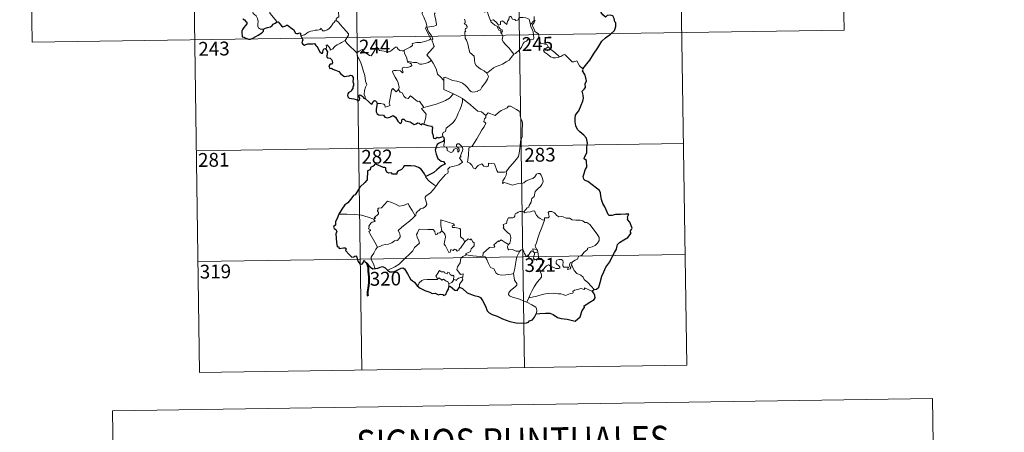
# Model space of a CAD drawing. Extents: x 599057 to 603556, y 782176 to 785213.
# Drawn here: x 599329 to 599865, y 783901 to 784125 of the extents above; entities that cross this region are included whole.
import ezdxf
from ezdxf.enums import TextEntityAlignment as Align

# ---------------------------------------------------------------- set-up
doc = ezdxf.new("R2010")
doc.units = 0
doc.header["$MEASUREMENT"] = 0
doc.layers.add('Nivel 63', color=7, linetype='Continuous')
doc.styles.add('Style-font002', font='font002.shx')

msp = doc.modelspace()

# ---------------------------------------------------------------- linework, layer by layer
at = {"layer": 'Nivel 63', "color": 7, "linetype": 'Continuous', "lineweight": 0}
for p, q in [((599775.886, 784239.983), (599777.684, 784119.53)), ((599422.803, 784234.711), (599427.303, 783933.583)), ((599511.073, 784236.029), (599515.571, 783934.895)), ((599599.347, 784237.347), (599603.843, 783936.215)), ((599687.618, 784238.667), (599692.113, 783937.539)), ((599334.529, 784233.394), (599336.327, 784112.937)), ((599336.327, 784112.937), (599777.684, 784119.53)), ((599425.502, 784054.036), (599690.315, 784057.991)), ((599426.402, 783993.808), (599691.216, 783997.76)), ((599427.303, 783933.583), (599692.113, 783937.539))]:
    msp.add_line(p, q, dxfattribs=at)
at = {"layer": 'Nivel 63', "color": 7, "linetype": 'Continuous', "lineweight": 0, "flags": 128}
for points in [[(599461.934, 784120.003), (599460.404, 784120), (599459.357, 784120.696), (599458.938, 784121.584), (599458.903, 784122.736), (599459.089, 784124.215), (599458.713, 784125.759), (599457.995, 784127.245), (599457.149, 784127.926), (599456.395, 784128.571), (599456.273, 784129.381), (599456.929, 784130.229), (599458.258, 784132.823), (599458.194, 784134.015), (599459.26, 784134.969), (599461.384, 784136.702), (599464.091, 784137.775), (599466.132, 784139.036)], [(599469.088, 784123.822), (599469.321, 784124.254), (599465.541, 784128.756), (599465.482, 784129.531), (599466.214, 784130.746), (599466.919, 784131.459), (599467.557, 784132.704), (599467.928, 784133.418), (599468.032, 784134.477), (599469.306, 784135.611)], [(599505.65, 784134.657), (599504.669, 784134.182), (599504.333, 784133.473), (599502.62, 784130.891), (599502.823, 784129.19), (599502.91, 784126.717), (599502.109, 784126.121), (599501.554, 784125.405), (599501.579, 784124.777)], [(599548.22, 784134.454), (599548.529, 784132.611), (599548.523, 784130.057), (599548.34, 784128.376), (599549.151, 784126.612), (599549.495, 784125.545), (599550.421, 784123.532), (599550.875, 784121.905), (599550.09, 784120.495), (599551.18, 784118.211), (599552.999, 784114.808), (599552.304, 784114.213), (599550.33, 784113.43), (599547.606, 784112.845), (599545.404, 784112.712), (599542.914, 784112.307), (599542.947, 784111.155), (599541.762, 784110.261), (599538.538, 784108.617), (599538.529, 784108.287)], [(599553.338, 784102.949), (599550.843, 784106.114), (599553.869, 784109.452), (599554.725, 784110.543), (599554.402, 784111.704), (599553.463, 784114.279), (599554.129, 784114.725), (599553.309, 784116.316), (599552.139, 784118.287), (599551.123, 784119.78), (599551.046, 784121.047), (599554.685, 784121.558), (599555.811, 784121.984), (599556.077, 784122.608), (599555.724, 784124.945), (599555.261, 784127.181), (599554.959, 784128.386), (599555.321, 784128.904)], [(599585.451, 784124.699), (599584.364, 784127.355), (599583.861, 784129.162), (599583.145, 784129.519), (599582.278, 784129.212), (599581.092, 784129.721)], [(599501.579, 784124.777), (599501.058, 784124.457), (599500.496, 784123.645), (599499.969, 784123.281), (599499.075, 784121.801), (599498.181, 784120.976), (599497.482, 784120.122), (599496.583, 784119.634), (599495.414, 784119.153), (599494.313, 784119.118), (599493.775, 784119.892), (599493.394, 784120.497), (599492.841, 784119.9), (599492.241, 784119.621), (599491.192, 784119.432), (599490.173, 784119.45), (599488.753, 784119.151), (599487.734, 784118.864), (599486.392, 784118.394), (599485.481, 784117.66), (599484.303, 784117.02), (599482.266, 784116.382)], [(599501.579, 784124.777), (599502.715, 784123.824), (599503.785, 784122.488), (599505.305, 784120.746), (599507.085, 784118.779), (599508.215, 784117.423), (599508.313, 784116.777), (599507.756, 784115.786), (599506.438, 784113.904)], [(599571.388, 784125.385), (599571.699, 784124.364), (599571.608, 784123.468), (599571.046, 784122.95), (599572.17, 784122.385), (599572.661, 784121.548), (599572.591, 784120.483), (599571.901, 784120.358), (599571.625, 784119.546), (599572.04, 784118.812), (599571.515, 784118.738), (599571.639, 784115.126), (599572.425, 784114.04), (599573.155, 784112.012), (599573.693, 784109.362), (599574.11, 784107.29), (599576.641, 784105.376), (599576.72, 784103.426), (599576.924, 784101.521), (599577.678, 784100.22), (599578.972, 784099.258), (599580.098, 784098.378), (599581.976, 784097.442), (599583.457, 784096.178)], [(599585.451, 784124.699), (599586.991, 784125.146), (599588.813, 784123.519), (599589.788, 784122.144), (599590.905, 784122.628), (599590.836, 784124.172), (599591.899, 784124.517), (599593.018, 784123.658), (599594.292, 784122.473), (599594.62, 784124.306), (599595.402, 784125.272), (599595.542, 784126.492), (599596.572, 784127.159), (599597.445, 784125.506), (599598.734, 784125.286), (599599.226, 784124.641), (599600.36, 784124.872), (599601.094, 784126.381), (599602.983, 784126.363), (599604.73, 784126.249), (599606.544, 784125.502), (599606.766, 784123.761), (599607.17, 784122.551)], [(599589.237, 784121.393), (599587.846, 784122.155), (599586.542, 784123.193), (599585.809, 784123.774), (599585.451, 784124.699)], [(599607.17, 784122.551), (599607.344, 784121.332), (599608.056, 784120.032), (599608.679, 784118.493), (599608.886, 784116.928), (599608.972, 784115.055), (599608.587, 784114.339), (599607.683, 784114.16), (599605.799, 784114.398), (599604.938, 784113.431), (599603.782, 784113.002), (599603.208, 784112.167), (599602.355, 784110.28), (599601.253, 784108.775), (599599.083, 784106.743), (599598.213, 784106.448)], [(599609.243, 784124.774), (599607.17, 784122.551)], [(599609.619, 784118.743), (599609.313, 784119.655), (599608.385, 784121.291), (599608.336, 784122.285), (599609.21, 784123.6), (599609.682, 784124.727), (599609.243, 784124.774)], [(599609.176, 784126.832), (599609.243, 784124.774)], [(599589.237, 784121.393), (599589.212, 784120.907), (599589.973, 784119.414), (599590.967, 784119.269), (599591.099, 784117.945)], [(599591.099, 784117.945), (599591.633, 784118.347), (599591.883, 784118.911), (599591.74, 784119.618), (599590.888, 784119.98), (599589.814, 784121.336), (599589.237, 784121.393)], [(599598.213, 784106.448), (599596.643, 784108.198), (599595.663, 784109.63), (599593.808, 784111.44), (599592.261, 784113.11), (599591.702, 784114.373), (599592.125, 784116.062), (599591.525, 784117.549), (599591.099, 784117.945)], [(599616.739, 784110.385), (599616.197, 784111.455), (599614.502, 784112.137), (599612.85, 784112.281), (599612.191, 784113.523), (599611.78, 784116.177), (599611.597, 784117.445), (599609.619, 784118.743)], [(599506.438, 784113.904), (599504.451, 784112.865), (599503.815, 784112.437), (599502.124, 784111.564), (599501.224, 784110.88), (599500.463, 784110.181), (599499.779, 784109.335), (599498.219, 784108.695), (599498.201, 784109.471), (599496.693, 784111.475), (599496.142, 784111.134), (599496.216, 784110.446), (599496.137, 784109.184)], [(599506.438, 784113.904), (599507.343, 784112.464), (599509.359, 784110.508), (599511.264, 784108.58), (599512.704, 784107.115)], [(599512.704, 784107.115), (599514.072, 784108.03), (599515.742, 784108.987), (599516.125, 784108.156), (599517.769, 784107.069), (599519.562, 784105.804), (599520.618, 784105.559), (599521.595, 784107.086), (599523.321, 784109.904), (599523.892, 784110.141), (599524.507, 784109.124), (599525.174, 784108.512), (599526.322, 784108.263), (599527.534, 784108.139), (599528.901, 784107.801), (599530.278, 784107.75), (599531.094, 784108.048), (599532.027, 784108.804), (599533.752, 784110.188), (599534.631, 784110.297), (599534.944, 784109.56), (599536.115, 784108.431), (599537.442, 784108.229), (599538.529, 784108.287)], [(599517.437, 784082.145), (599517.291, 784083.333), (599516.832, 784084.49), (599517.01, 784086.643), (599517.494, 784088.495), (599518.195, 784089.921), (599517.56, 784091.76), (599517.068, 784094.805), (599516.41, 784097.109), (599515.698, 784099.505), (599514.899, 784101.689), (599513.882, 784104.053), (599513.29, 784104.858), (599512.704, 784107.115)], [(599538.529, 784108.287), (599538.744, 784106.742), (599539.933, 784104.529), (599539.911, 784103.917), (599540.259, 784102.67)], [(599583.457, 784096.178), (599585.774, 784097.889), (599587.013, 784099.042), (599588.449, 784099.717), (599590.168, 784100.319), (599591.963, 784101.03), (599593.897, 784102.269), (599595.503, 784103.249), (599596.641, 784104.688), (599598.213, 784106.448)], [(599616.739, 784110.385), (599614.991, 784109.122), (599614.303, 784108.474), (599614.773, 784107.519), (599616.441, 784106.356), (599618.121, 784105.011), (599619.462, 784104.535), (599620.837, 784104.465), (599622.216, 784104.686), (599622.923, 784104.932)], [(599622.923, 784104.932), (599620.397, 784107.283), (599618.29, 784108.932), (599616.739, 784110.385)], [(599635.591, 784098.433), (599633.767, 784100.178), (599632.314, 784102.762), (599630.737, 784102.279), (599629.856, 784102.32), (599628.909, 784103.218), (599626.073, 784105.997), (599625.575, 784106.28), (599624.694, 784105.815), (599623.737, 784105.175), (599622.923, 784104.932)], [(599540.259, 784102.67), (599540.474, 784101.979), (599541.764, 784101.536), (599542.416, 784101.016), (599542.605, 784100.279), (599541.905, 784099.74), (599540.37, 784099.285), (599538.28, 784099.378), (599537.59, 784099), (599537.468, 784098.41), (599537.663, 784097.543), (599538.029, 784096.77), (599537.559, 784096.255), (599536.441, 784097.323), (599534.189, 784097.519), (599532.824, 784097.595), (599532.159, 784097.255), (599532.269, 784096.326), (599533.6, 784094), (599534.712, 784092.154), (599535.283, 784090.843), (599535.713, 784088.281), (599535.43, 784087.324)], [(599540.259, 784102.67), (599541.787, 784102.283), (599543.508, 784101.869), (599545.365, 784101.946), (599546.95, 784101.072), (599548.128, 784101.067), (599549.833, 784101.441), (599551.589, 784101.951)], [(599551.589, 784101.951), (599553.338, 784102.949)], [(599560.144, 784092.176), (599558.183, 784094.109), (599556.537, 784095.586), (599556.093, 784097.868), (599555.253, 784099.862), (599554.204, 784101.496), (599553.338, 784102.949)], [(599560.144, 784092.176), (599560.142, 784093.788), (599560.807, 784094.004), (599562.81, 784092.992), (599564.842, 784092.202), (599567.138, 784091.84), (599568.88, 784091.278), (599570.212, 784090.78), (599571.578, 784089.706), (599572.922, 784088.422), (599574.036, 784086.935), (599574.745, 784086.187), (599575.77, 784085.838), (599578.291, 784086.104), (599578.592, 784086.531), (599580.035, 784087.01), (599580.757, 784088.489), (599582.698, 784091.018), (599583.854, 784092.886), (599584.374, 784094.252), (599583.457, 784096.178)], [(599565.302, 784084.996), (599560.137, 784087.173), (599560.144, 784092.176)], [(599523.736, 784079.597), (599525.835, 784079.642), (599527.49, 784079.371), (599527.958, 784078.802), (599528.145, 784077.696), (599530.861, 784078.519), (599530.38, 784079.652), (599530.677, 784081.605), (599531.272, 784084.492), (599531.611, 784086.927), (599532.291, 784087.74), (599534.071, 784086.046), (599535.43, 784087.324)], [(599535.43, 784087.324), (599536.276, 784085.857), (599537.374, 784085.469), (599538.54, 784083.546), (599539.201, 784082.684), (599540.624, 784082.395), (599541.854, 784083.758), (599542.633, 784083.297), (599545.82, 784080.705), (599546.869, 784080.868), (599549.131, 784077.55)], [(599549.131, 784077.55), (599551.882, 784078.295), (599555.276, 784079.144), (599558.378, 784080.27), (599560.981, 784081.293), (599563.16, 784082.562), (599565.302, 784084.996)], [(599565.302, 784084.996), (599567.768, 784083.689), (599570.176, 784082.468)], [(599559.439, 784061.664), (599559.418, 784062.948), (599559.717, 784063.972), (599560.966, 784064.463), (599561.354, 784066.321), (599563.009, 784067.602), (599564.95, 784069.143), (599566.146, 784070.769), (599567.154, 784072.42), (599567.918, 784074.42), (599568.701, 784076.22), (599569.553, 784078.101), (599570.301, 784080.638), (599570.176, 784082.468)], [(599570.176, 784082.468), (599572.184, 784080.78), (599574.357, 784079.108), (599576.309, 784077.347), (599578.608, 784075.434), (599580.487, 784075.106), (599582.98, 784073.181)], [(599549.131, 784077.55), (599547.996, 784076.937), (599550.407, 784073.786), (599550.115, 784071.296), (599549.236, 784068.518)], [(599601.832, 784059.15), (599602.577, 784061.62), (599602.661, 784064.671), (599602.914, 784068.798), (599602.696, 784070.105), (599602.096, 784070.796), (599601.537, 784073.122), (599601.526, 784074.434), (599601.075, 784075.421), (599599.517, 784076.36), (599596.261, 784078.185), (599595.269, 784078.285), (599594.539, 784077.234), (599593.022, 784076.511), (599591.273, 784075.867), (599589.774, 784074.714), (599587.913, 784073.194), (599584.192, 784074.667), (599582.98, 784073.181)], [(599582.98, 784073.181), (599582.902, 784071.985), (599582.241, 784071.359), (599581.789, 784069.87), (599582.81, 784069.02), (599581.946, 784067.042), (599580.746, 784065.28), (599579.404, 784062.972), (599577.92, 784060.41), (599575.485, 784056.429), (599573.711, 784055.632), (599573.43, 784051.704), (599572.888, 784047.789), (599574.11, 784047.285), (599575.264, 784046.172), (599576.124, 784044.491), (599577.131, 784044.258), (599578.734, 784045.994), (599580.811, 784046.949), (599581.744, 784045.731), (599583.522, 784045.31), (599584.132, 784045.491), (599584.269, 784046.363), (599584.306, 784047.317), (599587.661, 784046.931), (599588.968, 784043.223), (599589.382, 784042.399), (599593.071, 784042.404), (599593.909, 784042.654)], [(599556.14, 784035.202), (599557.138, 784036.835), (599560.892, 784041.167), (599562.161, 784041.89), (599562.402, 784042.6), (599562.249, 784044.052), (599563.289, 784045.103), (599565.646, 784045.599), (599568.276, 784046.418), (599570.265, 784047.828), (599568.603, 784050.103), (599568.879, 784050.494), (599569.49, 784050.709), (599569.089, 784051.337), (599569.701, 784052.788), (599570.289, 784053.903), (599570.439, 784054.963), (599570.13, 784055.845), (599569.103, 784057.094), (599568.385, 784057.845), (599567.578, 784057.815), (599566.918, 784057.289), (599567.037, 784056.381), (599567.941, 784055.624), (599568.353, 784054.902), (599568.484, 784054.028), (599568.224, 784053.528), (599567.74, 784053.221), (599567.74, 784054.195), (599567.318, 784054.979), (599566.655, 784055.179), (599565.723, 784054.783), (599565.202, 784054.037), (599564.962, 784053.465), (599563.879, 784053.143), (599561.883, 784054.103), (599561.791, 784055.164), (599561.294, 784056.003), (599560.315, 784056.202), (599559.984, 784056.971), (599560.383, 784058.778), (599560.404, 784059.52), (599560.25, 784060.024)], [(599593.909, 784042.654), (599595.553, 784044.919), (599597.806, 784047.207), (599599.467, 784049.292), (599600.591, 784050.891), (599601.087, 784052.631), (599601.626, 784056.557), (599601.832, 784059.15)], [(599593.909, 784042.654), (599594.088, 784041.783), (599593.931, 784040.756), (599593.16, 784039.351), (599592.075, 784037.718), (599591.959, 784036.316), (599592.879, 784036.86), (599594.154, 784036.413), (599595.773, 784035.835), (599597.382, 784035.381), (599600.025, 784036.123), (599602.235, 784036.17), (599603.538, 784036.529), (599604.905, 784037.67), (599607.102, 784038.653), (599608.516, 784038.978), (599609.607, 784039.936), (599610.533, 784041.286), (599611.315, 784041.69), (599612.309, 784041.589), (599613.013, 784040.803), (599613.501, 784039.56), (599613.886, 784038.306), (599614.017, 784037.292), (599613.41, 784035.613), (599612.611, 784034.633), (599611.112, 784033.342), (599609.748, 784031.846), (599609.116, 784029.194), (599607.939, 784028.16), (599607.642, 784027.314), (599607.621, 784026.155), (599606.538, 784024.299), (599606.229, 784023.432), (599605.44, 784023.012), (599603.582, 784020.818)], [(599550.329, 784040.069), (599550.32, 784039.561), (599552.148, 784037.574), (599555.019, 784035.277), (599556.14, 784035.202)], [(599556.14, 784035.202), (599554.383, 784032.975), (599552.758, 784031.169), (599551.549, 784030.175), (599550.331, 784029.322), (599549.972, 784028.841), (599549.866, 784028.049), (599550.674, 784025.779), (599550.769, 784024.89), (599550.1, 784023.778), (599548.893, 784022.772), (599547.334, 784022.429), (599544.937, 784020.349), (599544.837, 784018.949), (599544.483, 784018.724)], [(599522.085, 784016.801), (599522.97, 784017.415), (599522.259, 784017.624), (599524.487, 784019.757), (599524.598, 784020.489), (599523.944, 784021.165), (599523.939, 784021.649), (599524.32, 784021.863), (599524.265, 784022.564), (599524.505, 784022.858), (599526.245, 784022.962), (599529.446, 784026.718), (599531.761, 784025.877), (599534.158, 784024.866), (599535.835, 784023.877), (599538.107, 784024.283), (599540.583, 784025.388), (599541.211, 784024.044), (599542.862, 784021.56), (599544.483, 784018.724)], [(599603.582, 784020.818), (599602.144, 784021.071), (599601.377, 784021.125), (599600.442, 784020.639), (599599.777, 784020.181), (599598.994, 784019.996), (599598.666, 784019.211), (599598.695, 784018.421), (599598.347, 784017.894), (599597.492, 784017.545), (599596.229, 784017.646), (599595.205, 784017.631), (599594.475, 784016.266), (599594.214, 784014.472), (599593.41, 784014.34), (599592.376, 784013.92), (599592.64, 784012.706), (599592.408, 784012.162), (599593.44, 784010.838), (599594.762, 784009.667), (599595.956, 784008.721), (599596.39, 784007.907), (599596.502, 784006.689), (599596.325, 784005.284), (599595.912, 784003.872), (599595.262, 784003.08)], [(599614.855, 784016.3), (599613.661, 784016.538), (599612.424, 784017.152), (599611.425, 784017.891), (599610.433, 784019.064), (599609.804, 784020.331), (599609.496, 784021.269), (599608.57, 784021.407), (599607.211, 784020.886), (599605.262, 784020.731), (599603.903, 784020.387), (599603.582, 784020.818)], [(599630.03, 783993.714), (599631.553, 783994.703), (599632.76, 783995.155), (599633.281, 783996.581), (599635.081, 783997.396), (599636.275, 783998.894), (599638.158, 784000.334), (599638.163, 784001.158), (599640.779, 784001.867), (599642.387, 784002.581), (599643.54, 784003.851), (599644.436, 784005.214), (599644.451, 784006.879), (599643.38, 784008.693), (599639.362, 784013.998), (599637.729, 784015.105), (599636.775, 784015.007), (599635.597, 784016.036), (599634.232, 784016.385), (599631.843, 784016.272), (599629.922, 784016.591), (599628.424, 784017.411), (599626.661, 784017.33), (599624.908, 784018.18), (599623.883, 784018.249), (599622.509, 784018.096), (599621.546, 784018.842), (599620.144, 784020.249), (599618.852, 784020.972), (599617.269, 784021.027), (599616.781, 784020.435), (599617.206, 784019.153), (599617.328, 784018.147), (599616.834, 784017.592), (599614.876, 784017.54), (599614.855, 784016.3)], [(599522.085, 784016.801), (599518.836, 784018.041), (599515.21, 784018.985), (599511.572, 784019.341), (599507.341, 784019.519), (599502.968, 784019.664)], [(599524.046, 784001.597), (599522.492, 784004.4), (599519.763, 784009.008), (599519.368, 784010.264), (599520.22, 784010.797), (599520.167, 784011.146), (599519.174, 784011.643), (599519.508, 784012.46), (599519.301, 784013.057), (599520.296, 784014.678), (599521.178, 784015.248), (599522.6, 784015.529), (599522.803, 784015.752), (599521.945, 784016.513), (599522.085, 784016.801)], [(599544.483, 784018.724), (599543.286, 784017.428), (599541.482, 784015.705), (599538.974, 784013.903)], [(599565.849, 784013.37), (599565.373, 784014.287), (599558.457, 784016.562), (599558.515, 784013.473), (599558.938, 784010.465)], [(599614.855, 784016.3), (599613.321, 784012.379), (599612.021, 784009.321), (599611.086, 784006.559), (599610.426, 784004.097), (599609.773, 784002.323), (599609.928, 784001.613), (599610.697, 784000.446)], [(599538.974, 784013.903), (599537.07, 784012.286), (599535.278, 784010.66), (599535.91, 784009.435), (599536.347, 784008.049), (599536.297, 784007.1), (599535.497, 784006.032), (599534.902, 784005.313), (599534.177, 784005.483), (599533.157, 784005.111), (599531.732, 784004.064), (599530.014, 784003.282), (599528.382, 784003.1), (599526.72, 784002.721), (599525.311, 784002.104), (599524.046, 784001.597)], [(599558.938, 784010.465), (599557.886, 784009.511), (599556.78, 784009.204), (599556.47, 784008.694), (599555.682, 784008.434), (599555.367, 784009.121), (599555.192, 784010.157), (599554.204, 784011.212), (599551.426, 784011.191), (599546.663, 784011.514), (599545.774, 784009.538), (599545.263, 784008.544), (599545.59, 784007.145), (599546.531, 784005.051), (599546.768, 784003.924), (599544.053, 784001.551), (599543.133, 783999.664), (599541.458, 783997.874), (599539.078, 783995.713), (599537.263, 783993.883), (599535.706, 783992.424), (599533.429, 783990.996), (599530.382, 783989.492), (599529.405, 783989.243)], [(599571.483, 784004.565), (599569.115, 784001.098), (599568.37, 784000.73), (599568.464, 784000.034), (599567.39, 783999.554), (599566.64, 784000.471), (599565.789, 784000.662), (599565.147, 783999.824), (599563.921, 784000.488), (599563.457, 783998.993), (599562.713, 783998.868), (599561.99, 784000.265), (599561.009, 784002.323), (599560.303, 784003.39), (599560.357, 784004.641), (599560.933, 784007.168), (599560.852, 784008.333), (599560.184, 784009.265), (599558.938, 784010.465)], [(599571.483, 784004.565), (599570.638, 784006.125), (599569.155, 784007.263), (599569.173, 784011.25), (599568.704, 784011.869), (599566.091, 784012.304), (599564.705, 784012.439), (599564.669, 784013.263), (599565.849, 784013.37)], [(599572.441, 783997.489), (599571.795, 783998.043), (599574.627, 783999.236), (599574.983, 784000.737), (599576.575, 784002.343), (599576.571, 784004.109), (599575.871, 784004.605), (599574.921, 784006.197), (599574.408, 784005.583), (599573.21, 784006.115), (599571.483, 784004.565)], [(599595.262, 784003.08), (599593.41, 784004.141), (599591.224, 784005.734), (599590.076, 784004.807), (599589.703, 784005.085), (599587.293, 784002.985), (599587.711, 784002.011), (599587.435, 784001.727), (599584.918, 784001.407), (599581.455, 783998.495), (599581.343, 783996.872)], [(599524.046, 784001.597), (599523.117, 784000.577), (599522.06, 783998.485), (599521.183, 783997.092), (599520.521, 783996.274), (599520.483, 783995.215), (599522.053, 783992.156), (599522.578, 783990.33), (599522.821, 783990.005)], [(599601.345, 783999.44), (599599.313, 783999.55), (599597.349, 784000.351), (599595.383, 784000.306), (599594.885, 784000.718), (599594.676, 784002.009), (599595.262, 784003.08)], [(599597.856, 783987.413), (599598.527, 783989.225), (599599.112, 783992.382), (599599.322, 783994.682), (599599.767, 783996.471), (599600.623, 783998.224), (599601.345, 783999.44)], [(599605.976, 783997.011), (599605.729, 783997.44), (599605.571, 783996.539), (599604.854, 783996.733), (599603.904, 783998.183), (599603.338, 783999.632), (599602.685, 784000.363), (599601.933, 784000.115), (599601.345, 783999.44)], [(599608.723, 783999.355), (599607.645, 783999.601), (599607.041, 783998.703), (599605.976, 783997.011)], [(599610.697, 784000.446), (599608.438, 784000.783), (599608.723, 783999.355)], [(599608.723, 783999.355), (599609.424, 783998.649)], [(599609.424, 783998.649), (599611.148, 783999.207)], [(599610.697, 784000.446), (599610.933, 783999.928), (599611.148, 783999.207)], [(599611.148, 783999.207), (599611.386, 783997.872), (599611.464, 783996.337), (599611.48, 783995.053)], [(599569.911, 783985.384), (599570.308, 783985.46), (599570.599, 783987.156), (599569.116, 783986.794), (599567.218, 783989.594), (599567.551, 783991.013), (599569.02, 783993.243), (599569.39, 783995.633), (599570.32, 783996.591), (599572.441, 783997.489)], [(599581.343, 783996.872), (599579.844, 783996.533), (599575.83, 783997.037), (599572.441, 783997.489)], [(599597.856, 783987.413), (599596.741, 783986.946), (599593.845, 783986.633), (599591.548, 783986.557), (599589.635, 783986.924), (599588.602, 783987.497), (599587.205, 783989.848), (599585.415, 783990.612), (599584.3, 783992.791), (599583.491, 783995.027), (599582.505, 783996.369), (599581.343, 783996.872)], [(599605.976, 783997.011), (599606.338, 783996.047), (599607.125, 783995.092), (599608.482, 783994.634), (599609.336, 783994.773)], [(599609.424, 783998.649), (599609.423, 783997.627), (599608.946, 783996.736), (599608.905, 783995.723), (599609.336, 783994.773)], [(599609.336, 783994.773), (599610.411, 783995.071), (599611.48, 783995.053)], [(599611.48, 783995.053), (599613.425, 783994.818), (599614.103, 783994.688), (599614.558, 783994.215), (599614.068, 783992.888), (599612.849, 783992.131), (599612.189, 783991.087), (599612.065, 783990.011), (599612.496, 783988.58)], [(599612.496, 783988.58), (599613.728, 783989.12), (599615.939, 783991.491), (599617.007, 783992.083), (599618.767, 783990.986), (599621.16, 783990.127), (599622.534, 783990.028), (599623.149, 783990.365), (599623.16, 783991.077), (599622.429, 783991.706), (599621.489, 783992.374), (599621.106, 783992.811), (599621.073, 783993.82), (599621.565, 783994.634), (599622.81, 783994.946), (599623.995, 783994.942), (599624.714, 783994.489), (599624.871, 783993.289), (599624.693, 783992.352), (599624.765, 783991.473), (599625.306, 783990.873), (599626.357, 783990.755), (599627.876, 783990.852), (599627.33, 783989.527), (599628.971, 783989.968), (599629.078, 783990.489), (599628.559, 783991.234), (599628.321, 783992.012), (599628.784, 783993.157), (599630.03, 783993.714)], [(599641.822, 783978.626), (599640.228, 783980.475), (599638.315, 783982.542), (599636.284, 783984.064), (599635.806, 783985.441), (599634.561, 783986.407), (599632.449, 783987.465), (599631.002, 783988.992), (599630.013, 783991.079), (599629.48, 783991.928), (599629.586, 783992.851), (599630.03, 783993.714)], [(599556.549, 783984.26), (599556.199, 783985.147), (599555.636, 783986.015), (599556.432, 783987.093), (599557.716, 783988.994), (599558.845, 783988.301), (599560.246, 783988.364), (599560.5, 783987.693), (599561.796, 783987.157), (599562.211, 783988.045), (599563.005, 783987.875), (599563.45, 783986.899), (599564.563, 783986.03), (599565.121, 783986.548), (599565.537, 783986.042), (599565.386, 783983.678)], [(599612.496, 783988.58), (599613.149, 783986.659), (599613.138, 783985.363), (599611.978, 783983.927), (599610.468, 783982.185), (599609.26, 783980.108), (599608.163, 783978.218), (599607.149, 783976.315), (599606.264, 783974.253)], [(599545.554, 783980.702), (599546.215, 783981.225), (599546.563, 783982.267), (599548.043, 783983.607), (599548.984, 783983.945), (599551.064, 783984.13), (599554.06, 783984.133), (599556.372, 783984.041), (599556.549, 783984.26)], [(599562.809, 783981.731), (599562.319, 783983.048), (599561.324, 783983.295), (599559.839, 783984.255), (599559.062, 783983.814), (599557.603, 783985.036), (599556.549, 783984.26)], [(599565.386, 783983.678), (599564.411, 783982.543), (599562.809, 783981.731)], [(599565.386, 783983.678), (599565.723, 783984.059), (599566.316, 783984.002), (599566.949, 783983.503), (599567.08, 783984.113), (599567.952, 783984.916), (599568.85, 783985.09), (599569.911, 783985.384)], [(599569.911, 783985.384), (599570.404, 783984.001), (599569.059, 783982.347), (599568.6, 783981.428), (599568.618, 783979.97)], [(599605.231, 783971.751), (599602.874, 783972.744), (599600.283, 783973.734), (599597.71, 783974.311), (599595.769, 783975.257), (599595.295, 783975.93), (599595.436, 783976.922), (599596.225, 783978.202), (599598.874, 783980.087), (599599.815, 783981.044), (599599.816, 783981.956), (599598.477, 783983.722), (599597.856, 783987.413)], [(599562.809, 783981.731), (599562.793, 783980.101)], [(599640.92, 783977.581), (599636.628, 783979.567), (599636.532, 783978.723), (599634.536, 783979.274), (599632.893, 783978.745), (599631.146, 783978.279), (599630.238, 783977.615), (599630.375, 783977.037), (599630.143, 783976.738), (599628.971, 783976.5), (599626.273, 783975.364), (599624.937, 783975.908), (599623.61, 783976.346), (599622.202, 783976.337), (599619.725, 783976.654), (599617.038, 783976.556), (599615.264, 783976.43), (599613.48, 783975.897), (599610.547, 783975.117), (599606.264, 783974.253)], [(599606.264, 783974.253), (599605.231, 783971.751)], [(599610.198, 783965.561), (599610.546, 783967.17), (599610.534, 783968.254), (599610.008, 783969.184), (599607.847, 783970.426), (599605.231, 783971.751)]]:
    msp.add_lwpolyline(points, dxfattribs=at)
at = {"layer": 'Nivel 63', "color": 7, "linetype": 'Continuous', "lineweight": 30, "flags": 128}
for points in [[(599635.591, 784098.433), (599637.81, 784101.224), (599639.364, 784103.246), (599641.405, 784106.408), (599643.718, 784109.971), (599645.987, 784113.544), (599647.99, 784115.338), (599650.743, 784117.311), (599652.906, 784119.278), (599653.628, 784121.551), (599653.568, 784123.424), (599652.958, 784124.065), (599652.755, 784125.748), (599651.932, 784127.324), (599650.582, 784127.7), (599648.835, 784127.468), (599647.975, 784126.537), (599646.51, 784127.793), (599645.589, 784129.077), (599645.686, 784130.593)], [(599450.87, 784125.664), (599451.721, 784125.041), (599452.414, 784124.197), (599452.905, 784123.748), (599452.896, 784122.872), (599452.209, 784121.986), (599451.344, 784120.857), (599450.605, 784119.826), (599450.182, 784118.947), (599450.187, 784117.685), (599450.333, 784116.507), (599450.462, 784115.877), (599451.312, 784115.618), (599452.478, 784115.091), (599453.888, 784114.548), (599454.923, 784114.616), (599456.237, 784115.061), (599457.827, 784115.999), (599459.2, 784116.77), (599460.655, 784117.657), (599461.467, 784118.414), (599461.979, 784118.947), (599461.934, 784120.003)], [(599461.934, 784120.003), (599463.177, 784120.583), (599464.251, 784120.986), (599465.757, 784121.27), (599466.656, 784121.922), (599467.28, 784122.689), (599468.274, 784123.274), (599469.088, 784123.822)], [(599469.088, 784123.822), (599470.048, 784123.916), (599471.889, 784121.742), (599472.554, 784121.272), (599474.214, 784121.822), (599474.55, 784122.121), (599475.002, 784122.212), (599477.344, 784120.345), (599478.313, 784119.915), (599479.384, 784117.865), (599480.035, 784117.621), (599480.946, 784117.734), (599481.528, 784118.111), (599482.058, 784117.851), (599482.049, 784117.275), (599482.266, 784116.382)], [(599482.266, 784116.382), (599483.456, 784114.253), (599483.058, 784113.277), (599482.933, 784112.599), (599483.377, 784111.924), (599484.232, 784111.413), (599485.094, 784111.606), (599486.199, 784112.06), (599487.464, 784111.979), (599488.759, 784112.074), (599489.803, 784112.206), (599490.461, 784111.162), (599491.026, 784110.526), (599491.608, 784109.903), (599491.663, 784109.313), (599492.662, 784107.644), (599493.512, 784106.957), (599494.086, 784107.069), (599494.325, 784107.599), (599494.391, 784108.648), (599494.733, 784109.317), (599495.471, 784109.476), (599496.137, 784109.184)], [(599496.137, 784109.184), (599496.416, 784108.334), (599496.735, 784107.715), (599496.432, 784105.744), (599496.348, 784105.097), (599496.724, 784104.464), (599498.322, 784104.28), (599498.912, 784103.615), (599499.371, 784102.758), (599499.491, 784101.741), (599498.931, 784101.015), (599498.19, 784100.978), (599497.606, 784100.041), (599498.097, 784098.75), (599499.052, 784098.799), (599499.626, 784098.287), (599501.11, 784097.799), (599502.902, 784096.986), (599503.958, 784095.889), (599505.238, 784094.82), (599505.983, 784094.372), (599507.157, 784094.501), (599508.572, 784094.712), (599509.325, 784095.076), (599510.086, 784094.895), (599510.833, 784093.786), (599510.821, 784092.812), (599510.608, 784091.57), (599510.968, 784090.474), (599511.012, 784089.428), (599510.645, 784088.558), (599510.587, 784087.868), (599509.779, 784086.881), (599509.557, 784086.218), (599508.69, 784085.775), (599508.174, 784085.493), (599507.822, 784084.976), (599507.758, 784084.267), (599507.913, 784083.305), (599508.545, 784082.638), (599509.945, 784082.377), (599511.207, 784082.258), (599512.405, 784081.846), (599513.609, 784081.15), (599514.278, 784081.664), (599514.386, 784082.336), (599514.093, 784083.215), (599513.995, 784084.116), (599514.628, 784084.349), (599515.409, 784083.847), (599516.072, 784083.251), (599516.484, 784082.611), (599517.437, 784082.145)], [(599641.822, 783978.626), (599643.012, 783978.92), (599644.289, 783979.935), (599645.037, 783982.473), (599646.001, 783985.954), (599647.068, 783988.196), (599648.229, 783990.785), (599649.174, 783992.348), (599650.328, 783993.681), (599651.378, 783996.009), (599652.772, 783998.716), (599653.925, 784000.499), (599654.382, 784002.425), (599654.42, 784003.147), (599655.656, 784004.194), (599657.847, 784005.655), (599660.09, 784006.942), (599661.954, 784009.224), (599661.567, 784009.689), (599661.496, 784010.516), (599662.011, 784011.309), (599662.499, 784012.075), (599661.105, 784015.288), (599659.986, 784016.71), (599660.125, 784017.452), (599659.865, 784018.128), (599660.582, 784019.523), (599658.746, 784019.616), (599656.171, 784019.399), (599653.47, 784019.463), (599651.344, 784018.933), (599649.933, 784018.832), (599649.446, 784019.431), (599648.272, 784021.853), (599647.629, 784023.646), (599646.566, 784025.442), (599645.853, 784027.5), (599645.487, 784029.521), (599645.293, 784031.104), (599644.747, 784032.464), (599643.033, 784033.677), (599640.653, 784035.477), (599638.382, 784037.3), (599636.819, 784037.858), (599636.133, 784038.566), (599635.847, 784040.026), (599636.376, 784041.68), (599636.956, 784043.717), (599637.744, 784045.073), (599637.695, 784048.643), (599636.431, 784049.658), (599636.567, 784050.588), (599637.794, 784052.861), (599637.875, 784055.998), (599638.102, 784058.192), (599637.561, 784060.926), (599636.237, 784062.554), (599633.93, 784064.31), (599632.691, 784065.592), (599631.832, 784067.501), (599631.534, 784069.689), (599631.472, 784071.698), (599631.696, 784073.272), (599632.534, 784074.518), (599633.434, 784075.602), (599634.804, 784078.685), (599635.612, 784080.845), (599635.921, 784082.476), (599635.75, 784084.164), (599635.296, 784086.341), (599636.304, 784087.504), (599637.114, 784088.342), (599636.909, 784090.275), (599637.657, 784092.031), (599637.278, 784093.563), (599636.649, 784095.486), (599635.535, 784097.36), (599635.819, 784098.166), (599635.591, 784098.433)], [(599517.437, 784082.145), (599519.124, 784080.77), (599520.141, 784079.737), (599520.923, 784079.339), (599521.358, 784079.799), (599521.691, 784080.716), (599522.376, 784081.315), (599522.992, 784081.162), (599523.532, 784080.486), (599523.736, 784079.597)], [(599523.736, 784079.597), (599523.224, 784076.625), (599523.3, 784075.168), (599523.866, 784074.09), (599524.783, 784073.598), (599527.213, 784073.376), (599527.919, 784072.287), (599529.476, 784071.876), (599530.671, 784072.204), (599532.476, 784073.217), (599533.757, 784072.192), (599535.072, 784070.019), (599536.337, 784068.774), (599537.026, 784069.252), (599537.384, 784071.09), (599538.304, 784071.115), (599539.156, 784070.32), (599541.684, 784069.684), (599543.908, 784068.333), (599544.969, 784068.581), (599545.698, 784069.146), (599546.663, 784068.978), (599547.18, 784068.388), (599548.169, 784068.156), (599548.329, 784068.849), (599549.236, 784068.518)], [(599549.236, 784068.518), (599551.32, 784067.729), (599553.391, 784067.382), (599553.844, 784066.675), (599553.635, 784065.4), (599553.716, 784063.751), (599554.08, 784062.786), (599554.469, 784060.876), (599555.521, 784060.607), (599556.422, 784061.311), (599557.282, 784061.098), (599559.439, 784061.664)], [(599559.451, 784059.124), (599557.617, 784058.188), (599556.432, 784057.484), (599555.926, 784056.001), (599555.342, 784054.26), (599555.86, 784052.093), (599556.834, 784049.84), (599558.575, 784048.441), (599559.855, 784048.163), (599560.827, 784046.687), (599560.32, 784046.497), (599558.829, 784045.737), (599556.225, 784043.732), (599554.646, 784042.28), (599552.089, 784040.992), (599550.329, 784040.069)], [(599559.439, 784061.664), (599560.036, 784061.231), (599560.25, 784060.024)], [(599550.329, 784040.069), (599549.625, 784041.553), (599548.712, 784042.812), (599547.757, 784044.032), (599546.317, 784044.958), (599544.517, 784045.651), (599542.104, 784045.825), (599538.493, 784045.849), (599537.823, 784044.551), (599536.983, 784043.817), (599535.112, 784042.935), (599534.552, 784042.14), (599534.515, 784041.278), (599532.234, 784041.349), (599531.521, 784041.955), (599530.133, 784041.934), (599529.152, 784042.398), (599528.59, 784043.725), (599528.482, 784044.68), (599528.025, 784044.989), (599527.306, 784044.928), (599523.428, 784046.593), (599522.907, 784047.085), (599521.659, 784045.706), (599520.185, 784044.922), (599520.016, 784043.649), (599518.592, 784043.104), (599518.309, 784038.237), (599517.197, 784036.851), (599514.316, 784034.219), (599513.184, 784032.07), (599511.849, 784030.136), (599510.926, 784029.666), (599510.093, 784028.514), (599507.893, 784025.8), (599506.241, 784024.592), (599504.625, 784022.279), (599502.968, 784019.664)], [(599502.968, 784019.664), (599501.984, 784017.265), (599501.141, 784015.552), (599501.122, 784013.642), (599500.319, 784013.014), (599500.095, 784012.469), (599500.482, 784011.716), (599501.349, 784011.175), (599501.845, 784010.208), (599501.28, 784008.96), (599501.754, 784004.148), (599502.031, 784001.81), (599502.75, 784001.989), (599503.241, 784000.966), (599505.52, 784001.23), (599506.452, 784001.356), (599506.885, 784000.735), (599506.633, 783999.941), (599508.568, 783997.619), (599510.013, 783996.323), (599511.151, 783996.382), (599511.644, 783996.719), (599512.21, 783996.958), (599512.816, 783996.327), (599512.921, 783995.272), (599513.525, 783993.927), (599514.394, 783992.698), (599515.304, 783992.443), (599515.976, 783992.977), (599516.322, 783993.907), (599516.781, 783994.672), (599517.084, 783993.902), (599518.156, 783993.012), (599520.127, 783990.777), (599521.493, 783989.897), (599522.821, 783990.005)], [(599522.821, 783990.005), (599524.253, 783990.183), (599525.4, 783990.766), (599526.765, 783991.106), (599528.082, 783990.396), (599529.405, 783989.243)], [(599529.405, 783989.243), (599530.743, 783988.305), (599532.098, 783988.24), (599533.69, 783988.691), (599536.92, 783990.212), (599537.761, 783990.506), (599538.625, 783989.839), (599540.379, 783987.217), (599541.978, 783984.325), (599542.957, 783983.459), (599544.14, 783982.751), (599545.554, 783980.702)], [(599545.554, 783980.702), (599547.182, 783979.396), (599549.675, 783978.131), (599552.465, 783977.232), (599553.695, 783976.555), (599555.386, 783976.642), (599557.108, 783975.858), (599558.013, 783976.229), (599559.446, 783976.02), (599559.943, 783975.398), (599561.223, 783976.063), (599561.646, 783977.357), (599562.644, 783978.83), (599562.793, 783980.101)], [(599562.793, 783980.101), (599563.475, 783980.417), (599566.11, 783978.344), (599567.263, 783978.141), (599568.618, 783979.97)], [(599568.618, 783979.97), (599570.24, 783979.288), (599572.833, 783976.952), (599576.567, 783975.51), (599578.948, 783974.925), (599579.95, 783974.266), (599581.036, 783972.716), (599582.679, 783969.703), (599583.692, 783967.189), (599584.629, 783965.961), (599586.279, 783965.194), (599589.096, 783964.19), (599592.033, 783962.761), (599595.905, 783961.361), (599599.384, 783960.661), (599602.456, 783960.373), (599604.954, 783960.566), (599606.153, 783960.99), (599606.689, 783961.67), (599608.347, 783962.257), (599609.449, 783963.739), (599610.198, 783965.561)], [(599610.198, 783965.561), (599612.251, 783965.648), (599615.378, 783965.84), (599617.616, 783965.834), (599619.421, 783965.12), (599621.804, 783963.486), (599623.849, 783962.916), (599627.076, 783962.56), (599631.458, 783961.54), (599634.119, 783963.916), (599635.263, 783967.297), (599636.475, 783968.893), (599636.297, 783969.807), (599639.4, 783971.767), (599641.802, 783973.281), (599642.392, 783974.216), (599642.234, 783975.46), (599641.528, 783976.642), (599640.92, 783977.581)], [(599640.92, 783977.581), (599641.195, 783978.163), (599641.822, 783978.626)]]:
    msp.add_lwpolyline(points, dxfattribs=at)
at = {"layer": 'Nivel 63', "color": 2, "linetype": 'Continuous', "lineweight": 30, "flags": 128}
msp.add_lwpolyline([(599560.25, 784060.024), (599559.451, 784059.124)], dxfattribs=at)
at = {"layer": 'Nivel 63', "color": 7, "linetype": 'Continuous', "lineweight": 40, "flags": 128}
msp.add_lwpolyline([(599518.156, 783993.012), (599518.874, 783990.556), (599518.907, 783988.663), (599519.275, 783985.412), (599519.33, 783982.254), (599518.96, 783979.612), (599518.475, 783977.397), (599518.505, 783975.611), (599518.729, 783974.984)], dxfattribs=at)
at = {"layer": 'Nivel 63', "color": 7, "linetype": 'Continuous', "lineweight": 0}
for points in [[(599101.223, 782176.396), (603555.723, 782242.898), (603511.387, 785212.577), (599056.888, 785146.075)], [(599379.883, 783912.825), (599825.762, 783919.482), (599850.95, 782232.596), (599405.073, 782225.939)]]:
    msp.add_3dface(points, dxfattribs=at)

# ---------------------------------------------------------------- texts
at = {"layer": 'Nivel 63', "color": 7, "linetype": 'Continuous', "lineweight": 13, "style": 'Style-font002'}
for s, p in [('243', (599435.107, 784109.427)), ('244', (599522.46, 784110.663)), ('245', (599610.975, 784112.018)), ('281', (599434.966, 784049.094)), ('282', (599523.721, 784050.799)), ('283', (599612.347, 784051.844)), ('321', (599612.417, 783992.046)), ('319', (599435.882, 783988.473)), ('320', (599528.312, 783984.573))]:
    msp.add_text(s, height=7.4999, rotation=0.85532, dxfattribs=at).set_placement(p, align=Align.MIDDLE_CENTER)
at = {"layer": 'Nivel 63', "color": 7, "linetype": 'Continuous', "lineweight": 0, "style": 'Style-font002', "width": 0.866666}
msp.add_text('SIGNOS PUNTUALES', height=14.99991, rotation=0.80543, dxfattribs=at).set_placement((599597.548, 783896.077), align=Align.MIDDLE_CENTER)

doc.saveas('drawing.dxf')
